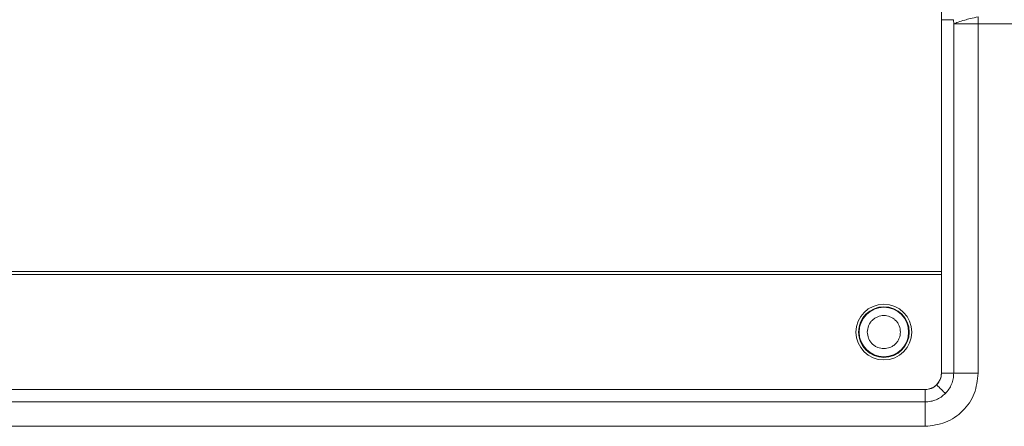
# Model space of a CAD drawing. Units: millimetres. Extents: x 0 to 420, y 0 to 297.
# Drawn here: x 273 to 306, y 210 to 224 of the extents above; entities that cross this region are included whole.
import ezdxf

# ---------------------------------------------------------------- set-up
doc = ezdxf.new("R2010")
doc.units = ezdxf.units.MM
doc.linetypes.add('SLD-Durchgehend', pattern=[0])

msp = doc.modelspace()

# ---------------------------------------------------------------- linework, layer by layer
at = {"color": 7, "linetype": 'SLD-Durchgehend', "lineweight": 15}
for p, q in [((303.8521, 215.44166), (303.8521, 238.8861)), ((303.8521, 215.33055), (303.8521, 215.44166)), ((303.8521, 211.99722), (303.8521, 215.33055)), ((262.74099, 211.44166), (303.29654, 211.44166))]:
    msp.add_line(p, q, dxfattribs=at)
at = {"color": 8, "linetype": 'SLD-Durchgehend', "lineweight": 0}
for p, q in [((303.85693, 211.99237), (303.85693, 223.96326)), ((304.26152, 223.96326), (303.85693, 223.96326)), ((304.27101, 223.81969), (304.26152, 223.96326)), ((305.09919, 224.05792), (305.09919, 223.81969)), ((304.27101, 211.99237), (304.27101, 223.81969)), ((304.27101, 223.81969), (305.09919, 223.81969)), ((305.09919, 211.99237), (305.09919, 223.81969)), ((307.54383, 223.81969), (305.09919, 223.81969)), ((303.8521, 215.44166), (262.18543, 215.44166)), ((262.18543, 215.33055), (303.8521, 215.33055)), ((303.85693, 211.99237), (304.27101, 211.99237)), ((305.09919, 211.99237), (304.27101, 211.99237)), ((262.73614, 211.43683), (303.30139, 211.43683)), ((303.30139, 211.43683), (303.30139, 211.02275)), ((262.73614, 211.02275), (303.30139, 211.02275)), ((303.30139, 210.19457), (303.30139, 211.02275)), ((262.73614, 210.19457), (303.30139, 210.19457))]:
    msp.add_line(p, q, dxfattribs=at)
at = {"color": 8, "linetype": 'SLD-Durchgehend', "lineweight": 0, "flags": 128}
msp.add_lwpolyline([(303.69422, 211.59955), (303.73544, 211.55832), (303.77621, 211.51755), (303.81607, 211.47769), (303.85459, 211.43917), (303.89134, 211.40242), (303.92591, 211.36785), (303.95792, 211.33584), (303.98702, 211.30674)], dxfattribs=at)
at = {"color": 7, "linetype": 'SLD-Durchgehend', "lineweight": 15}
msp.add_circle((301.90765, 213.38611), 0.94444, dxfattribs=at)
at = {"color": 8, "linetype": 'SLD-Durchgehend', "lineweight": 0}
for radius in [0.85766, 0.8381]:
    msp.add_circle((301.90765, 213.38611), radius, dxfattribs=at)
at = {"color": 7, "linetype": 'SLD-Durchgehend', "lineweight": 15}
msp.add_arc((303.29654, 211.99722), 0.55556, 270, 0, dxfattribs=at)
at = {"color": 8, "linetype": 'SLD-Durchgehend', "lineweight": 0}
for points, knots in [([(305.09919, 224.05792), (305.00646, 224.03891), (304.84957, 224.00673), (304.61902, 223.94561), (304.42734, 223.88418), (304.31873, 223.83938), (304.27101, 223.81969)], [0, 0, 0, 0, 0.29551447, 0.49997308, 0.78030464, 1, 1, 1, 1]), ([(301.34729, 213.38611), (301.35482, 213.45657), (301.36645, 213.56542), (301.43624, 213.69604), (301.5087, 213.7851), (301.59783, 213.85794), (301.72843, 213.92548), (301.90766, 213.96007), (302.08698, 213.92546), (302.21756, 213.85789), (302.30675, 213.78496), (302.37913, 213.69595), (302.44888, 213.56532), (302.46049, 213.45657), (302.46802, 213.38611)], [0, 0, 0, 0, 0.11972113, 0.18494384, 0.24999998, 0.31522402, 0.38027812, 0.50000041, 0.61972154, 0.68494476, 0.74999998, 0.81522477, 0.88027887, 1, 1, 1, 1]), ([(302.46802, 213.38611), (302.46049, 213.31564), (302.44886, 213.20679), (302.37907, 213.07617), (302.30661, 212.98711), (302.21747, 212.91427), (302.08688, 212.84674), (301.90765, 212.81214), (301.72833, 212.84676), (301.59775, 212.91432), (301.50856, 212.98725), (301.43618, 213.07626), (301.36643, 213.20689), (301.35482, 213.31564), (301.34729, 213.38611)], [0, 0, 0, 0, 0.11972289, 0.1849453, 0.25000114, 0.31522487, 0.38027868, 0.49999925, 0.61972099, 0.6849439, 0.74999882, 0.8152233, 0.88027711, 1, 1, 1, 1]), ([(303.30139, 210.19457), (303.53686, 210.22157), (304.00759, 210.27554), (304.60179, 210.69082), (305.01796, 211.28498), (305.07211, 211.75656), (305.09919, 211.99237)], [0, 0, 0, 0, 0.24988399, 0.49954585, 0.74976196, 1, 1, 1, 1]), ([(303.69422, 211.59955), (303.74087, 211.65692), (303.83418, 211.77168), (303.84934, 211.91881), (303.85693, 211.99237)], [0, 0, 0, 0, 0.49999219, 1, 1, 1, 1]), ([(303.98702, 211.30674), (304.02931, 211.35422), (304.11389, 211.44916), (304.20209, 211.61929), (304.26003, 211.80195), (304.26735, 211.92889), (304.27101, 211.99237)], [0, 0, 0, 0, 0.250020635, 0.499997392, 0.74997617, 1, 1, 1, 1]), ([(303.30139, 211.43683), (303.37496, 211.44442), (303.52208, 211.45958), (303.63684, 211.55289), (303.69422, 211.59955)], [0, 0, 0, 0, 0.50000216, 1, 1, 1, 1]), ([(303.30139, 211.02275), (303.36487, 211.02641), (303.49181, 211.03373), (303.67447, 211.09167), (303.8446, 211.17988), (303.93954, 211.26445), (303.98702, 211.30674)], [0, 0, 0, 0, 0.25002095, 0.49999956, 0.74997743, 1, 1, 1, 1])]:
    msp.add_open_spline(points, degree=3, knots=knots, dxfattribs=at)

doc.saveas('drawing.dxf')
